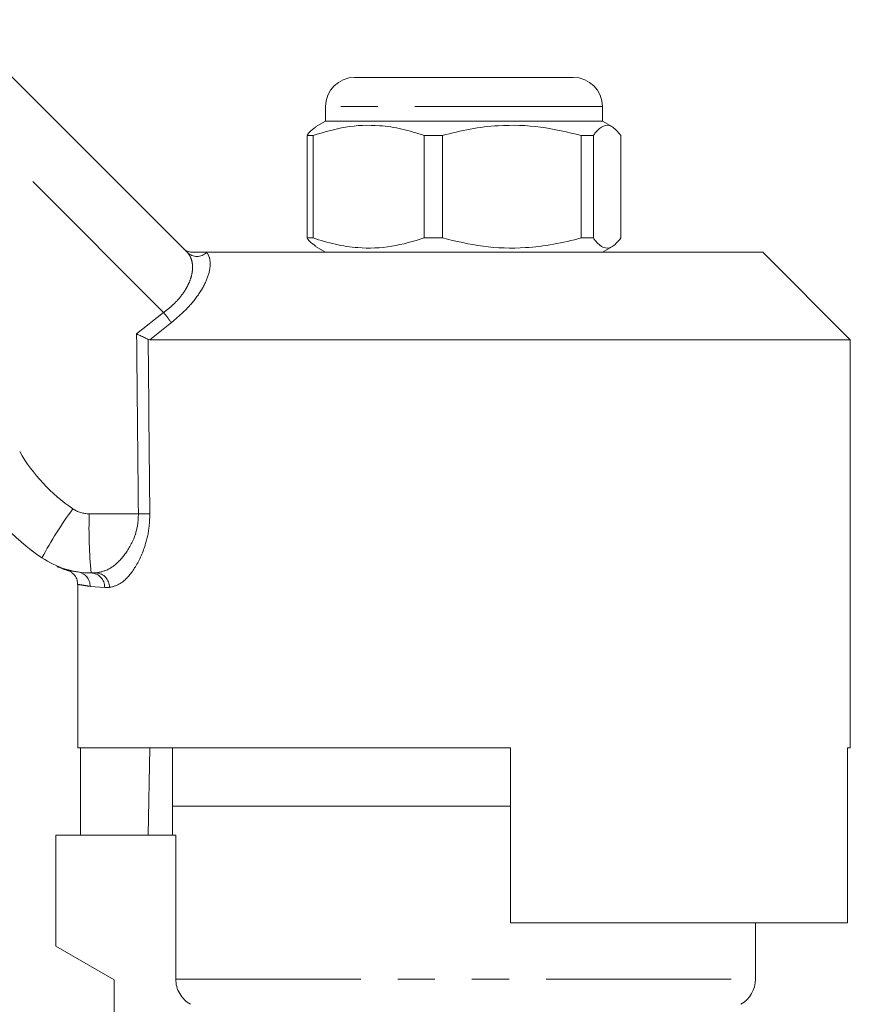
# Model space of a CAD drawing. Units: millimetres. Extents: x 129 to 278, y 87 to 265.
# Drawn here: x 214 to 242, y 228 to 261 of the extents above; entities that cross this region are included whole.
import ezdxf

# ---------------------------------------------------------------- set-up
doc = ezdxf.new("R2010")
doc.units = ezdxf.units.MM
doc.linetypes.add('PHANTOM', pattern=[12.7, 6.35, -1.27, 1.27, -1.27, 1.27, -1.27])

msp = doc.modelspace()

# ---------------------------------------------------------------- linework, layer by layer
at = {"color": 7, "linetype": 'Continuous', "lineweight": 15}
for p, q in [((211.63, 261.327), (219.621, 253.336)), ((225.359, 259.347), (232.793, 259.347)), ((232.793, 259.347), (232.859, 259.347)), ((224.359, 258.347), (224.359, 257.847)), ((233.859, 257.847), (233.859, 258.347)), ((224.359, 257.847), (224.019, 257.65)), ((233.859, 257.847), (224.359, 257.847)), ((234.2, 257.65), (233.859, 257.847)), ((223.932, 257.356), (223.725, 257.356)), ((223.725, 253.838), (223.725, 257.356)), ((223.932, 253.838), (223.932, 257.356)), ((228.369, 257.356), (227.748, 257.356)), ((227.748, 257.356), (227.748, 253.838)), ((228.369, 257.356), (228.369, 253.838)), ((233.546, 257.356), (233.133, 257.356)), ((233.133, 253.838), (233.133, 257.356)), ((233.546, 253.838), (233.546, 257.356)), ((234.494, 257.356), (234.494, 253.838)), ((223.932, 253.838), (223.725, 253.838)), ((228.369, 253.838), (227.748, 253.838)), ((233.546, 253.838), (233.133, 253.838)), ((224.019, 253.544), (224.359, 253.347)), ((233.859, 253.347), (234.2, 253.544)), ((220.268, 253.347), (239.359, 253.347)), ((242.359, 250.347), (239.359, 253.347)), ((218.336, 250.347), (218.276, 250.36)), ((218.336, 250.347), (242.359, 250.347)), ((242.359, 236.347), (242.359, 250.347)), ((216.486, 242.347), (216.32, 242.347)), ((215.859, 241.953), (215.859, 236.347)), ((215.859, 236.347), (230.709, 236.347)), ((215.956, 236.347), (215.956, 233.347)), ((218.332, 236.347), (218.279, 233.347)), ((219.109, 236.347), (219.109, 234.347)), ((230.709, 230.347), (230.709, 236.347)), ((242.262, 236.347), (242.359, 236.347)), ((242.262, 236.347), (242.262, 230.347)), ((219.109, 234.347), (219.109, 233.347)), ((219.109, 234.347), (230.709, 234.347)), ((215.109, 233.347), (215.109, 229.547)), ((215.109, 233.347), (219.223, 233.347)), ((219.223, 228.413), (219.223, 233.347)), ((230.709, 230.347), (242.262, 230.347)), ((239.109, 228.413), (239.109, 230.347)), ((215.109, 229.547), (217.109, 228.392)), ((217.109, 228.392), (217.109, 221.747))]:
    msp.add_line(p, q, dxfattribs=at)
at = {"color": 8, "linetype": 'PHANTOM', "lineweight": 0}
for p, q in [((218.808, 251.282), (210.151, 259.939)), ((233.775, 258.347), (224.359, 258.347)), ((233.859, 258.347), (233.775, 258.347)), ((220.268, 253.347), (220.279, 253.336)), ((217.882, 250.547), (218.808, 251.282)), ((219.072, 250.935), (218.336, 250.347)), ((216.255, 244.374), (217.942, 244.374)), ((216.785, 241.847), (216.286, 241.885)), ((216.945, 241.847), (216.785, 241.847)), ((219.223, 228.413), (239.109, 228.413))]:
    msp.add_line(p, q, dxfattribs=at)
at = {"color": 7, "linetype": 'Continuous', "lineweight": 15}
for centre, radius, start, end in [((225.359, 258.347), 1, 90, 180), ((232.859, 258.347), 1, 0, 90), ((219.131, 249.482), 8, 210, 235.7925), ((216.32, 245.347), 3, 235.7925, 270), ((238.109, 228.413), 1, 300, 0)]:
    msp.add_arc(centre, radius, start, end, dxfattribs=at)
at = {"color": 8, "linetype": 'PHANTOM', "lineweight": 0}
for centre, radius, start, end in [((219.95, 253.687), 0.481, 226.8864, 313.1136), ((206.874, 241.921), 15.167, 36.4642, 38.1113), ((219.066, 249.509), 6, 210, 235.7925), ((227.443, 235.962), 14.552, 143.8487, 151.6785), ((216.255, 245.374), 1, 235.7925, 270), ((232.087, 243.863), 15.84, 178.1527, 185.4922), ((217.74, 267.623), 23.251, 270.4983, 271.4608), ((215.797, 241.897), 0.489, 358.6167, 80.7061), ((216.302, 241.864), 0.483, 358.0025, 87.8525), ((216.465, 241.867), 0.481, 357.6578, 87.4485)]:
    msp.add_arc(centre, radius, start, end, dxfattribs=at)
for centre, major_axis, ratio, start_param, end_param in [((229.125, 869.959), (0.443, 1029.45), 0.01335, 2.21642, 2.22395), ((229.109, 869.966), (0.427, 1029.45), 0.012864, 2.216655, 2.223949)]:
    msp.add_ellipse(centre, major_axis=major_axis, ratio=ratio, start_param=start_param, end_param=end_param, dxfattribs=at)
at = {"color": 7, "linetype": 'Continuous', "lineweight": 15}
for points, knots in [([(223.725, 257.356), (223.749, 257.389), (223.846, 257.521), (223.946, 257.586), (224.02, 257.635)], [0, 0, 0, 0, 0.251612, 1, 1, 1, 1]), ([(223.932, 257.356), (224.302, 257.467), (225.052, 257.691), (226.084, 257.726), (226.988, 257.594), (227.494, 257.436), (227.748, 257.356)], [0, 0, 0, 0, 0.2947, 0.596246, 0.797057, 1, 1, 1, 1]), ([(233.133, 257.356), (232.671, 257.467), (231.735, 257.691), (230.446, 257.726), (229.318, 257.594), (228.686, 257.436), (228.369, 257.356)], [0, 0, 0, 0, 0.2947, 0.596246, 0.797057, 1, 1, 1, 1]), ([(233.546, 257.356), (233.571, 257.389), (233.684, 257.539), (233.892, 257.715), (234.189, 257.715), (234.387, 257.482), (234.494, 257.356)], [0, 0, 0, 0, 0.07896, 0.365173, 0.658395, 1, 1, 1, 1]), ([(224.021, 253.561), (223.946, 253.609), (223.846, 253.673), (223.749, 253.804), (223.725, 253.838)], [0, 0, 0, 0, 0.748348, 1, 1, 1, 1]), ([(227.748, 253.838), (227.378, 253.727), (226.628, 253.503), (225.596, 253.468), (224.692, 253.6), (224.186, 253.758), (223.932, 253.838)], [0, 0, 0, 0, 0.2947, 0.596246, 0.797057, 1, 1, 1, 1]), ([(228.369, 253.838), (228.832, 253.727), (229.767, 253.503), (231.056, 253.468), (232.184, 253.6), (232.816, 253.758), (233.133, 253.838)], [0, 0, 0, 0, 0.2947, 0.596246, 0.797057, 1, 1, 1, 1]), ([(234.494, 253.838), (234.387, 253.712), (234.191, 253.481), (233.895, 253.478), (233.686, 253.651), (233.571, 253.805), (233.546, 253.838)], [0, 0, 0, 0, 0.341603, 0.627469, 0.921041, 1, 1, 1, 1]), ([(219.816, 253.347), (219.76, 253.352), (219.646, 253.364), (219.533, 253.43), (219.477, 253.479), (219.465, 253.492), (219.463, 253.493)], [0, 0, 0, 0, 0.43172, 0.863294, 0.98016, 1, 1, 1, 1]), ([(219.816, 253.347), (219.832, 253.347), (219.871, 253.347), (219.959, 253.347), (220.107, 253.347), (220.202, 253.347), (220.268, 253.347)], [0, 0, 0, 0, 0.0710238, 0.1731351, 0.4335515, 1, 1, 1, 1]), ([(217.882, 250.547), (217.883, 250.547), (217.923, 250.528), (218.018, 250.483), (218.16, 250.416), (218.238, 250.379), (218.276, 250.36)], [0, 0, 0, 0, 0.01009, 0.265445, 0.632198, 1, 1, 1, 1]), ([(215.152, 242.567), (215.149, 242.568), (215.145, 242.57), (215.173, 242.558), (215.213, 242.54), (215.281, 242.512), (215.385, 242.47), (215.471, 242.446), (215.509, 242.436)], [0, 0, 0, 0, 0.420671, 0.571365, 0.632929, 0.701654, 0.866753, 1, 1, 1, 1]), ([(215.51, 242.431), (215.512, 242.431), (215.534, 242.425), (215.588, 242.402), (215.674, 242.35), (215.773, 242.25), (215.849, 242.11), (215.853, 242), (215.855, 241.952)], [0, 0, 0, 0, 0.010083, 0.111659, 0.272821, 0.484925, 0.772197, 1, 1, 1, 1]), ([(219.729, 227.547), (219.652, 227.591), (219.582, 227.643), (219.457, 227.766), (219.403, 227.837), (219.314, 227.987), (219.28, 228.07), (219.234, 228.238), (219.223, 228.324), (219.223, 228.413)], [0, 0, 0, 0, 0.25, 0.25, 0.5, 0.5, 0.75, 0.75, 1, 1, 1, 1])]:
    msp.add_open_spline(points, degree=3, knots=knots, dxfattribs=at)
at = {"color": 8, "linetype": 'PHANTOM', "lineweight": 0}
for points, knots in [([(218.808, 251.282), (218.887, 251.342), (219.046, 251.464), (219.257, 251.669), (219.441, 251.886), (219.587, 252.106), (219.696, 252.328), (219.769, 252.547), (219.803, 252.759), (219.799, 252.928), (219.775, 253.054), (219.746, 253.146), (219.705, 253.229), (219.663, 253.291), (219.632, 253.324), (219.621, 253.336)], [0, 0, 0, 0, 0.087562, 0.177931, 0.26575, 0.356431, 0.44597, 0.537837, 0.637239, 0.738859, 0.795251, 0.851963, 0.909655, 0.967677, 1, 1, 1, 1]), ([(220.279, 253.336), (220.289, 253.324), (220.37, 253.23), (220.436, 252.97), (220.34, 252.489), (220.069, 251.963), (219.643, 251.421), (219.263, 251.097), (219.072, 250.935)], [0, 0, 0, 0, 0.031175, 0.252351, 0.450741, 0.634052, 0.817363, 1, 1, 1, 1]), ([(216.486, 242.347), (216.635, 242.375), (216.932, 242.432), (217.408, 242.845), (217.768, 243.409), (217.929, 243.968), (217.938, 244.268), (217.942, 244.374)], [0, 0, 0, 0, 0.249737, 0.499586, 0.747188, 0.910824, 1, 1, 1, 1]), ([(218.332, 244.38), (218.329, 244.248), (218.32, 243.878), (218.171, 243.191), (217.83, 242.479), (217.37, 241.953), (217.087, 241.882), (216.945, 241.847)], [0, 0, 0, 0, 0.094536, 0.26541, 0.514329, 0.757964, 1, 1, 1, 1]), ([(215.508, 242.432), (215.508, 242.432), (215.479, 242.437), (215.574, 242.424), (215.775, 242.395), (215.876, 242.38)], [0, 0, 0, 0, 0.00954, 0.501953, 1, 1, 1, 1]), ([(216.286, 241.885), (216.187, 241.901), (215.986, 241.932), (215.868, 241.953), (215.868, 241.953), (215.868, 241.953)], [0, 0, 0, 0, 0.400436, 0.805192, 1, 1, 1, 1])]:
    msp.add_open_spline(points, degree=3, knots=knots, dxfattribs=at)

doc.saveas('drawing.dxf')
